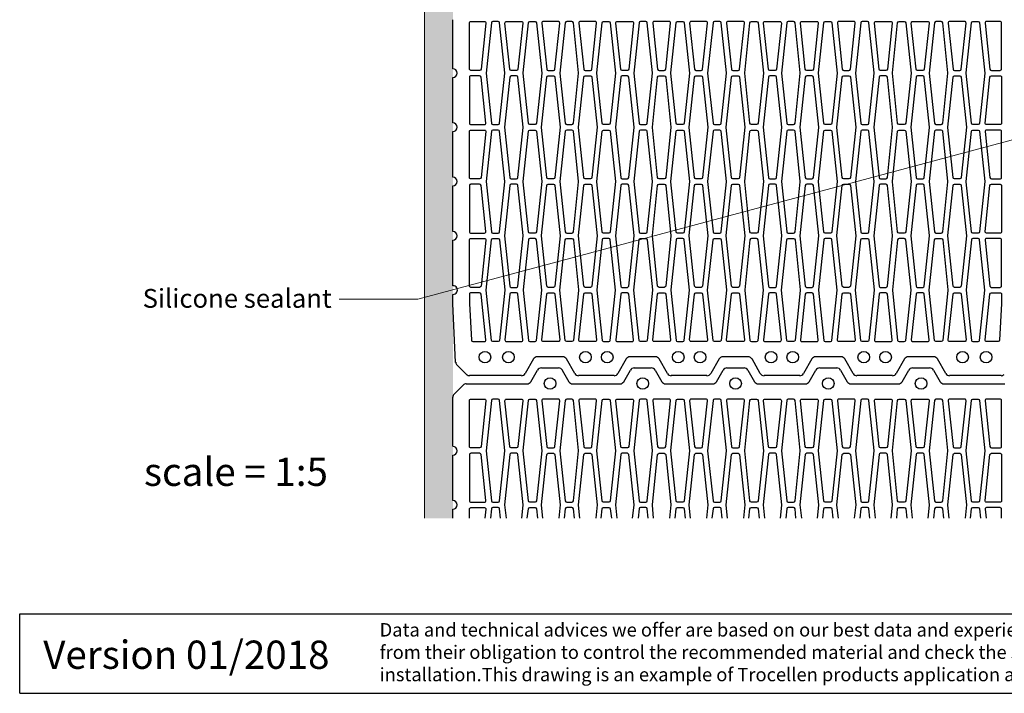
# Paper-space layout '2.2 Tervlap' of a CAD drawing. Extents: x 5 to 205, y 5 to 292.
# Drawn here: x 5 to 109, y 5 to 77 of the extents above; entities that cross this region are included whole.
import ezdxf
from ezdxf.xclip import XClip

# ---------------------------------------------------------------- set-up
doc = ezdxf.new("R2010")
doc.units = 0
doc.header["$MEASUREMENT"] = 0
doc.header["$XCLIPFRAME"] = 0
for name, color, linetype in [('load-bearing', 7, 'Continuous'), ('plaster', 7, 'Continuous'), ('POLIFOAM', 7, 'Continuous'), ('text', 7, 'Continuous')]:
    doc.layers.add(name, color=color, linetype=linetype)
doc.styles.add('ELKÉSZÜLT_STÍLUS_1', font='arial.ttf')
doc.styles.add('ELKÉSZÜLT_STÍLUS_3', font='arial.ttf')
doc.styles.get("Standard").update_dxf_attribs({"font": 'txt', "bigfont": 'BIGFONT.SHX'})

# ---------------------------------------------------------------- blocks, each defined once
blk = doc.blocks.new('Rajz_1_1')
at = {"layer": 'POLIFOAM'}
for p, q in [((5, 5), (5, 13.43)), ((5, 13.43), (205, 13.43)), ((5, 5), (205, 5))]:
    blk.add_line(p, q, dxfattribs=at)
at = {"insert": (43.2, 9.37), "char_height": 1.9, "attachment_point": 4}
blk.add_mtext_dynamic_manual_height_columns('{\\fVerdana|b0|i1|c0|p34;\\H0.75x;Data and technical advices we offer are based on our best data and experiences, however this information cannot be binding considered and it does not exempt the customers from their obligation to control the recommended material and check the suitability of the material for the destination application as well as to guarantee the suitable installation.This drawing is an example of Trocellen products application and must not be considered as a complete project.}', width=161.7979, gutter_width=1, heights=[8.43], dxfattribs=at)
at = {"layer": 'text', "insert": (7.5, 10.6), "char_height": 3, "attachment_point": 1, "style": 'ELKÉSZÜLT_STÍLUS_3'}
blk.add_mtext_dynamic_manual_height_columns('Version 01/2018', width=45.9498, gutter_width=1, heights=[0], dxfattribs=at)
blk = doc.blocks.new('Rajz_3_3', base_point=(-2040.69, 716.06))
at = {"layer": 'plaster', "linetype": 'Continuous', "lineweight": 20, "true_color": 0x029e21}
h = blk.add_hatch(dxfattribs=at)
h.set_pattern_fill('KÖNNYŰBETON_0003', color=104, style=0, pattern_type=2)
h.set_pattern_definition([(0, (-2040.686, 716.0575), (0, 7.79423), [0.4875, -4.0125]), (0, (-2038.436, 719.955), (0, 7.79423), [0.4875, -4.0125]), (60, (-2040.686, 716.0575), (-6.75, 3.897114), [0.4875, -4.0125]), (60, (-2036.186, 716.0575), (-6.75, 3.897114), [0.4875, -4.0125]), (120, (-2040.198, 716.0575), (6.75, 3.897114), [0.4875, -4.0125]), (120, (-2035.698, 716.0575), (6.75, 3.897114), [0.4875, -4.0125]), (0, (-2040.6857, 716.8075), (0, 1.5), [0, -1.5, 0, -2.25]), (45, (-2039.9357, 716.8075), (-1.0606602, 1.0606602), [0, -1.125, 0, -1.875])])
h.paths.add_polyline_path([(50.97, 139.41), (47.97, 139.41), (47.97, 23.59), (50.97, 23.59)], flags=0)
at = {"layer": 'load-bearing', "linetype": 'Continuous'}
for p, q in [((50.97, 71.34), (50.97, 76.55)), ((50.97, 65.58), (50.97, 70.42)), ((50.97, 59.82), (50.97, 64.66)), ((50.97, 54.06), (50.97, 58.89)), ((50.97, 48.29), (50.97, 53.13)), ((50.97, 46.45), (50.97, 47.37)), ((51.26, 40.15), (50.97, 46.42)), ((52.43, 38.87), (51.41, 39.84)), ((59.53, 40.51), (58.64, 38.97)), ((62.62, 40.74), (59.93, 40.74)), ((63.91, 38.97), (63.02, 40.51)), ((69.37, 40.51), (68.49, 38.97)), ((72.47, 40.74), (69.77, 40.74)), ((73.75, 38.97), (72.87, 40.51)), ((79.22, 40.51), (78.33, 38.97)), ((80.97, 40.74), (79.62, 40.74)), ((82.31, 40.74), (80.97, 40.74)), ((83.6, 38.97), (82.72, 40.51)), ((89.06, 40.51), (88.18, 38.97)), ((92.16, 40.74), (89.46, 40.74)), ((93.44, 38.97), (92.56, 40.51)), ((98.91, 40.51), (98.03, 38.97)), ((102.01, 40.74), (99.31, 40.74)), ((103.29, 38.97), (102.41, 40.51)), ((58.24, 38.74), (52.75, 38.74)), ((59.25, 38.1), (59.96, 39.33)), ((60.36, 39.56), (62.19, 39.56)), ((62.58, 39.33), (63.29, 38.1)), ((68.09, 38.74), (64.31, 38.74)), ((69.1, 38.1), (69.81, 39.33)), ((70.21, 39.56), (72.03, 39.56)), ((72.43, 39.33), (73.14, 38.1)), ((77.93, 38.74), (74.15, 38.74)), ((78.95, 38.1), (79.66, 39.33)), ((80.06, 39.56), (80.97, 39.56)), ((80.97, 39.56), (81.88, 39.56)), ((82.28, 39.33), (82.99, 38.1)), ((87.78, 38.74), (84, 38.74)), ((88.79, 38.1), (89.5, 39.33)), ((89.9, 39.56), (91.72, 39.56)), ((92.12, 39.33), (92.83, 38.1)), ((97.63, 38.74), (93.85, 38.74)), ((98.64, 38.1), (99.35, 39.33)), ((99.75, 39.56), (101.57, 39.56)), ((101.97, 39.33), (102.68, 38.1)), ((109.17, 38.74), (103.69, 38.74)), ((51.1, 36.77), (52.06, 37.73)), ((52.39, 37.87), (58.85, 37.87)), ((63.69, 37.87), (68.7, 37.87)), ((73.54, 37.87), (78.55, 37.87)), ((83.39, 37.87), (88.39, 37.87)), ((93.23, 37.87), (98.24, 37.87)), ((103.08, 37.87), (109.54, 37.87)), ((50.97, 31.24), (50.97, 36.44)), ((50.97, 25.47), (50.97, 30.31)), ((50.97, 23.59), (50.97, 24.55))]:
    blk.add_line(p, q, dxfattribs=at)
at = {"layer": 'load-bearing', "linetype": 'Continuous', "flags": 128}
for points in [[(52.74, 71.32), (52.74, 76.2, -0.414214), (52.89, 76.36), (54.32, 76.36, -0.445229), (54.48, 76.19), (53.96, 71.3, -0.383864), (53.81, 71.16), (52.89, 71.16, -0.414214)], [(55.21, 65.4), (55.77, 65.4, 0.383864), (55.92, 65.54), (56.48, 70.86), (56.48, 70.9), (55.92, 76.22, 0.383864), (55.77, 76.36), (55.21, 76.36, 0.383864), (55.06, 76.22), (54.5, 70.88), (55.06, 65.54, 0.383864)], [(56.66, 76.36), (58.24, 76.36, -0.445229), (58.39, 76.19), (57.88, 71.3, -0.383864), (57.73, 71.16), (57.17, 71.16, -0.383864), (57.02, 71.3), (56.5, 76.19, -0.445229)], [(59.69, 65.4), (59.13, 65.4, -0.383864), (58.98, 65.54), (58.42, 70.86), (58.42, 70.9), (58.98, 76.22, -0.383864), (59.13, 76.36), (59.69, 76.36, -0.383864), (59.84, 76.22), (60.4, 70.88), (59.84, 65.54, -0.383864)], [(62.16, 76.36), (60.58, 76.36, 0.445229), (60.42, 76.19), (60.94, 71.3, 0.383864), (61.09, 71.16), (61.65, 71.16, 0.383864), (61.8, 71.3), (62.31, 76.19, 0.445229)], [(63.05, 65.4), (63.61, 65.4, 0.383864), (63.76, 65.54), (64.32, 70.86), (64.32, 70.9), (63.76, 76.22, 0.383864), (63.61, 76.36), (63.05, 76.36, 0.383864), (62.9, 76.22), (62.34, 70.88), (62.9, 65.54, 0.383864)], [(66.08, 76.36), (64.5, 76.36, 0.445229), (64.34, 76.19), (64.86, 71.3, 0.383864), (65.01, 71.16), (65.57, 71.16, 0.383864), (65.72, 71.3), (66.23, 76.19, 0.445229)], [(67.53, 65.4), (66.97, 65.4, -0.383864), (66.82, 65.54), (66.26, 70.86), (66.26, 70.9), (66.82, 76.22, -0.383864), (66.97, 76.36), (67.53, 76.36, -0.383864), (67.68, 76.22), (68.24, 70.88), (67.68, 65.54, -0.383864)], [(68.42, 76.36), (70, 76.36, -0.445229), (70.15, 76.19), (69.64, 71.3, -0.383864), (69.49, 71.16), (68.93, 71.16, -0.383864), (68.78, 71.3), (68.26, 76.19, -0.445229)], [(70.89, 65.4), (71.45, 65.4, 0.383864), (71.6, 65.54), (72.16, 70.86), (72.16, 70.9), (71.6, 76.22, 0.383864), (71.45, 76.36), (70.89, 76.36, 0.383864), (70.74, 76.22), (70.18, 70.88), (70.74, 65.54, 0.383864)], [(73.92, 76.36), (72.34, 76.36, 0.445229), (72.18, 76.19), (72.7, 71.3, 0.383864), (72.85, 71.16), (73.41, 71.16, 0.383864), (73.56, 71.3), (74.07, 76.19, 0.445229)], [(75.37, 65.4), (74.81, 65.4, -0.383864), (74.66, 65.54), (74.1, 70.86), (74.1, 70.9), (74.66, 76.22, -0.383864), (74.81, 76.36), (75.37, 76.36, -0.383864), (75.52, 76.22), (76.08, 70.88), (75.52, 65.54, -0.383864)], [(77.84, 76.36), (76.26, 76.36, 0.445229), (76.1, 76.19), (76.62, 71.3, 0.383864), (76.77, 71.16), (77.33, 71.16, 0.383864), (77.48, 71.3), (77.99, 76.19, 0.445229)], [(78.73, 65.4), (79.29, 65.4, 0.383864), (79.44, 65.54), (80, 70.86), (80, 70.9), (79.44, 76.22, 0.383864), (79.29, 76.36), (78.73, 76.36, 0.383864), (78.58, 76.22), (78.01, 70.88), (78.58, 65.54, 0.383864)], [(81.76, 76.36), (80.17, 76.36, 0.445229), (80.02, 76.19), (80.53, 71.3, 0.383864), (80.69, 71.16), (81.25, 71.16, 0.383864), (81.4, 71.3), (81.91, 76.19, 0.445229)], [(83.2, 65.4), (82.65, 65.4, -0.383864), (82.49, 65.54), (81.94, 70.86), (81.94, 70.9), (82.49, 76.22, -0.383864), (82.65, 76.36), (83.2, 76.36, -0.383864), (83.36, 76.22), (83.92, 70.88), (83.36, 65.54, -0.383864)], [(84.09, 76.36), (85.68, 76.36, -0.445229), (85.83, 76.19), (85.32, 71.3, -0.383864), (85.16, 71.16), (84.61, 71.16, -0.383864), (84.45, 71.3), (83.94, 76.19, -0.445229)], [(86.57, 65.4), (87.12, 65.4, 0.383864), (87.28, 65.54), (87.84, 70.86), (87.84, 70.9), (87.28, 76.22, 0.383864), (87.12, 76.36), (86.57, 76.36, 0.383864), (86.41, 76.22), (85.85, 70.88), (86.41, 65.54, 0.383864)], [(88.01, 76.36), (89.6, 76.36, -0.445229), (89.75, 76.19), (89.24, 71.3, -0.383864), (89.08, 71.16), (88.53, 71.16, -0.383864), (88.37, 71.3), (87.86, 76.19, -0.445229)], [(91.04, 65.4), (90.49, 65.4, -0.383864), (90.33, 65.54), (89.77, 70.86), (89.77, 70.9), (90.33, 76.22, -0.383864), (90.49, 76.36), (91.04, 76.36, -0.383864), (91.2, 76.22), (91.76, 70.88), (91.2, 65.54, -0.383864)], [(93.52, 76.36), (91.93, 76.36, 0.445229), (91.78, 76.19), (92.29, 71.3, 0.383864), (92.45, 71.16), (93, 71.16, 0.383864), (93.16, 71.3), (93.67, 76.19, 0.445229)], [(94.41, 65.4), (94.96, 65.4, 0.383864), (95.12, 65.54), (95.68, 70.86), (95.68, 70.9), (95.12, 76.22, 0.383864), (94.96, 76.36), (94.41, 76.36, 0.383864), (94.25, 76.22), (93.69, 70.88), (94.25, 65.54, 0.383864)], [(95.85, 76.36), (97.44, 76.36, -0.445229), (97.59, 76.19), (97.08, 71.3, -0.383864), (96.92, 71.16), (96.37, 71.16, -0.383864), (96.21, 71.3), (95.7, 76.19, -0.445229)], [(98.88, 65.4), (98.33, 65.4, -0.383864), (98.17, 65.54), (97.61, 70.86), (97.61, 70.9), (98.17, 76.22, -0.383864), (98.33, 76.36), (98.88, 76.36, -0.383864), (99.04, 76.22), (99.6, 70.88), (99.04, 65.54, -0.383864)], [(99.77, 76.36), (101.36, 76.36, -0.445229), (101.51, 76.19), (101, 71.3, -0.383864), (100.84, 71.16), (100.29, 71.16, -0.383864), (100.13, 71.3), (99.62, 76.19, -0.445229)], [(102.24, 65.4), (102.8, 65.4, 0.383864), (102.96, 65.54), (103.51, 70.86), (103.51, 70.9), (102.96, 76.22, 0.383864), (102.8, 76.36), (102.24, 76.36, 0.383864), (102.09, 76.22), (101.53, 70.88), (102.09, 65.54, 0.383864)], [(105.28, 76.36), (103.69, 76.36, 0.445229), (103.54, 76.19), (104.05, 71.3, 0.383864), (104.2, 71.16), (104.76, 71.16, 0.383864), (104.91, 71.3), (105.43, 76.19, 0.445229)], [(106.72, 65.4), (106.16, 65.4, -0.383864), (106.01, 65.54), (105.45, 70.86), (105.45, 70.9), (106.01, 76.22, -0.383864), (106.16, 76.36), (106.72, 76.36, -0.383864), (106.87, 76.22), (107.44, 70.88), (106.87, 65.54, -0.383864)], [(109.2, 71.32), (109.2, 76.2, 0.414214), (109.04, 76.36), (107.61, 76.36, 0.445229), (107.46, 76.19), (107.97, 71.3, 0.383864), (108.12, 71.16), (109.04, 71.16, 0.414214)], [(52.74, 70.44), (52.74, 65.56, 0.414214), (52.89, 65.4), (54.32, 65.4, 0.445229), (54.48, 65.57), (53.96, 70.46, 0.383864), (53.81, 70.59), (52.89, 70.59, 0.414214)], [(57.17, 59.64), (57.73, 59.64, 0.383864), (57.88, 59.78), (58.44, 65.1), (58.44, 65.13), (57.88, 70.46, 0.383864), (57.73, 70.59), (57.17, 70.59, 0.383864), (57.02, 70.46), (56.46, 65.12), (57.02, 59.78, 0.383864)], [(61.65, 59.64), (61.09, 59.64, -0.383864), (60.94, 59.78), (60.38, 65.1), (60.38, 65.13), (60.94, 70.46, -0.383864), (61.09, 70.59), (61.65, 70.59, -0.383864), (61.8, 70.46), (62.36, 65.12), (61.8, 59.78, -0.383864)], [(65.57, 59.64), (65.01, 59.64, -0.383864), (64.86, 59.78), (64.3, 65.1), (64.3, 65.13), (64.86, 70.46, -0.383864), (65.01, 70.59), (65.57, 70.59, -0.383864), (65.72, 70.46), (66.28, 65.12), (65.72, 59.78, -0.383864)], [(68.93, 59.64), (69.49, 59.64, 0.383864), (69.64, 59.78), (70.2, 65.1), (70.2, 65.13), (69.64, 70.46, 0.383864), (69.49, 70.59), (68.93, 70.59, 0.383864), (68.78, 70.46), (68.22, 65.12), (68.78, 59.78, 0.383864)], [(73.41, 59.64), (72.85, 59.64, -0.383864), (72.7, 59.78), (72.14, 65.1), (72.14, 65.13), (72.7, 70.46, -0.383864), (72.85, 70.59), (73.41, 70.59, -0.383864), (73.56, 70.46), (74.12, 65.12), (73.56, 59.78, -0.383864)], [(77.33, 59.64), (76.77, 59.64, -0.383864), (76.62, 59.78), (76.06, 65.1), (76.06, 65.13), (76.62, 70.46, -0.383864), (76.77, 70.59), (77.33, 70.59, -0.383864), (77.48, 70.46), (78.04, 65.12), (77.48, 59.78, -0.383864)], [(81.25, 59.64), (80.69, 59.64, -0.383864), (80.53, 59.78), (79.98, 65.1), (79.98, 65.13), (80.53, 70.46, -0.383864), (80.69, 70.59), (81.25, 70.59, -0.383864), (81.4, 70.46), (81.96, 65.12), (81.4, 59.78, -0.383864)], [(84.61, 59.64), (85.16, 59.64, 0.383864), (85.32, 59.78), (85.88, 65.1), (85.88, 65.13), (85.32, 70.46, 0.383864), (85.16, 70.59), (84.61, 70.59, 0.383864), (84.45, 70.46), (83.89, 65.12), (84.45, 59.78, 0.383864)], [(88.53, 59.64), (89.08, 59.64, 0.383864), (89.24, 59.78), (89.8, 65.1), (89.8, 65.13), (89.24, 70.46, 0.383864), (89.08, 70.59), (88.53, 70.59, 0.383864), (88.37, 70.46), (87.81, 65.12), (88.37, 59.78, 0.383864)], [(93, 59.64), (92.45, 59.64, -0.383864), (92.29, 59.78), (91.73, 65.1), (91.73, 65.13), (92.29, 70.46, -0.383864), (92.45, 70.59), (93, 70.59, -0.383864), (93.16, 70.46), (93.72, 65.12), (93.16, 59.78, -0.383864)], [(96.37, 59.64), (96.92, 59.64, 0.383864), (97.08, 59.78), (97.64, 65.1), (97.64, 65.13), (97.08, 70.46, 0.383864), (96.92, 70.59), (96.37, 70.59, 0.383864), (96.21, 70.46), (95.65, 65.12), (96.21, 59.78, 0.383864)], [(100.29, 59.64), (100.84, 59.64, 0.383864), (101, 59.78), (101.55, 65.1), (101.55, 65.13), (101, 70.46, 0.383864), (100.84, 70.59), (100.29, 70.59, 0.383864), (100.13, 70.46), (99.57, 65.12), (100.13, 59.78, 0.383864)], [(104.76, 59.64), (104.2, 59.64, -0.383864), (104.05, 59.78), (103.49, 65.1), (103.49, 65.13), (104.05, 70.46, -0.383864), (104.2, 70.59), (104.76, 70.59, -0.383864), (104.91, 70.46), (105.48, 65.12), (104.91, 59.78, -0.383864)], [(109.2, 70.44), (109.2, 65.56, -0.414214), (109.04, 65.4), (107.61, 65.4, -0.445229), (107.46, 65.57), (107.97, 70.46, -0.383864), (108.12, 70.59), (109.04, 70.59, -0.414214)], [(52.74, 59.79), (52.74, 64.68, -0.414214), (52.89, 64.83), (54.32, 64.83, -0.445229), (54.48, 64.66), (53.96, 59.78, -0.383864), (53.81, 59.64), (52.89, 59.64, -0.414214)], [(55.21, 53.88), (55.77, 53.88, 0.383864), (55.92, 54.02), (56.48, 59.34), (56.48, 59.37), (55.92, 64.7, 0.383864), (55.77, 64.83), (55.21, 64.83, 0.383864), (55.06, 64.7), (54.5, 59.36), (55.06, 54.02, 0.383864)], [(59.69, 53.88), (59.13, 53.88, -0.383864), (58.98, 54.02), (58.42, 59.34), (58.42, 59.37), (58.98, 64.7, -0.383864), (59.13, 64.83), (59.69, 64.83, -0.383864), (59.84, 64.7), (60.4, 59.36), (59.84, 54.02, -0.383864)], [(63.05, 53.88), (63.61, 53.88, 0.383864), (63.76, 54.02), (64.32, 59.34), (64.32, 59.37), (63.76, 64.7, 0.383864), (63.61, 64.83), (63.05, 64.83, 0.383864), (62.9, 64.7), (62.34, 59.36), (62.9, 54.02, 0.383864)], [(67.53, 53.88), (66.97, 53.88, -0.383864), (66.82, 54.02), (66.26, 59.34), (66.26, 59.37), (66.82, 64.7, -0.383864), (66.97, 64.83), (67.53, 64.83, -0.383864), (67.68, 64.7), (68.24, 59.36), (67.68, 54.02, -0.383864)], [(70.89, 53.88), (71.45, 53.88, 0.383864), (71.6, 54.02), (72.16, 59.34), (72.16, 59.37), (71.6, 64.7, 0.383864), (71.45, 64.83), (70.89, 64.83, 0.383864), (70.74, 64.7), (70.18, 59.36), (70.74, 54.02, 0.383864)], [(75.37, 53.88), (74.81, 53.88, -0.383864), (74.66, 54.02), (74.1, 59.34), (74.1, 59.37), (74.66, 64.7, -0.383864), (74.81, 64.83), (75.37, 64.83, -0.383864), (75.52, 64.7), (76.08, 59.36), (75.52, 54.02, -0.383864)], [(78.73, 53.88), (79.29, 53.88, 0.383864), (79.44, 54.02), (80, 59.34), (80, 59.37), (79.44, 64.7, 0.383864), (79.29, 64.83), (78.73, 64.83, 0.383864), (78.58, 64.7), (78.01, 59.36), (78.58, 54.02, 0.383864)], [(83.2, 53.88), (82.65, 53.88, -0.383864), (82.49, 54.02), (81.94, 59.34), (81.94, 59.37), (82.49, 64.7, -0.383864), (82.65, 64.83), (83.2, 64.83, -0.383864), (83.36, 64.7), (83.92, 59.36), (83.36, 54.02, -0.383864)], [(86.57, 53.88), (87.12, 53.88, 0.383864), (87.28, 54.02), (87.84, 59.34), (87.84, 59.37), (87.28, 64.7, 0.383864), (87.12, 64.83), (86.57, 64.83, 0.383864), (86.41, 64.7), (85.85, 59.36), (86.41, 54.02, 0.383864)], [(91.04, 53.88), (90.49, 53.88, -0.383864), (90.33, 54.02), (89.77, 59.34), (89.77, 59.37), (90.33, 64.7, -0.383864), (90.49, 64.83), (91.04, 64.83, -0.383864), (91.2, 64.7), (91.76, 59.36), (91.2, 54.02, -0.383864)], [(94.41, 53.88), (94.96, 53.88, 0.383864), (95.12, 54.02), (95.68, 59.34), (95.68, 59.37), (95.12, 64.7, 0.383864), (94.96, 64.83), (94.41, 64.83, 0.383864), (94.25, 64.7), (93.69, 59.36), (94.25, 54.02, 0.383864)], [(98.88, 53.88), (98.33, 53.88, -0.383864), (98.17, 54.02), (97.61, 59.34), (97.61, 59.37), (98.17, 64.7, -0.383864), (98.33, 64.83), (98.88, 64.83, -0.383864), (99.04, 64.7), (99.6, 59.36), (99.04, 54.02, -0.383864)], [(102.24, 53.88), (102.8, 53.88, 0.383864), (102.96, 54.02), (103.51, 59.34), (103.51, 59.37), (102.96, 64.7, 0.383864), (102.8, 64.83), (102.24, 64.83, 0.383864), (102.09, 64.7), (101.53, 59.36), (102.09, 54.02, 0.383864)], [(106.72, 53.88), (106.16, 53.88, -0.383864), (106.01, 54.02), (105.45, 59.34), (105.45, 59.37), (106.01, 64.7, -0.383864), (106.16, 64.83), (106.72, 64.83, -0.383864), (106.87, 64.7), (107.44, 59.36), (106.87, 54.02, -0.383864)], [(109.2, 59.79), (109.2, 64.68, 0.414214), (109.04, 64.83), (107.61, 64.83, 0.445229), (107.46, 64.66), (107.97, 59.78, 0.383864), (108.12, 59.64), (109.04, 59.64, 0.414214)], [(52.74, 58.92), (52.74, 54.03, 0.414214), (52.89, 53.88), (54.32, 53.88, 0.445229), (54.48, 54.05), (53.96, 58.93, 0.383864), (53.81, 59.07), (52.89, 59.07, 0.414214)], [(57.17, 48.12), (57.73, 48.12, 0.383864), (57.88, 48.26), (58.44, 53.58), (58.44, 53.61), (57.88, 58.93, 0.383864), (57.73, 59.07), (57.17, 59.07, 0.383864), (57.02, 58.93), (56.46, 53.59), (57.02, 48.26, 0.383864)], [(61.65, 48.12), (61.09, 48.12, -0.383864), (60.94, 48.26), (60.38, 53.58), (60.38, 53.61), (60.94, 58.93, -0.383864), (61.09, 59.07), (61.65, 59.07, -0.383864), (61.8, 58.93), (62.36, 53.59), (61.8, 48.26, -0.383864)], [(65.57, 48.12), (65.01, 48.12, -0.383864), (64.86, 48.26), (64.3, 53.58), (64.3, 53.61), (64.86, 58.93, -0.383864), (65.01, 59.07), (65.57, 59.07, -0.383864), (65.72, 58.93), (66.28, 53.59), (65.72, 48.26, -0.383864)], [(68.93, 48.12), (69.49, 48.12, 0.383864), (69.64, 48.26), (70.2, 53.58), (70.2, 53.61), (69.64, 58.93, 0.383864), (69.49, 59.07), (68.93, 59.07, 0.383864), (68.78, 58.93), (68.22, 53.59), (68.78, 48.26, 0.383864)], [(73.41, 48.12), (72.85, 48.12, -0.383864), (72.7, 48.26), (72.14, 53.58), (72.14, 53.61), (72.7, 58.93, -0.383864), (72.85, 59.07), (73.41, 59.07, -0.383864), (73.56, 58.93), (74.12, 53.59), (73.56, 48.26, -0.383864)], [(77.33, 48.12), (76.77, 48.12, -0.383864), (76.62, 48.26), (76.06, 53.58), (76.06, 53.61), (76.62, 58.93, -0.383864), (76.77, 59.07), (77.33, 59.07, -0.383864), (77.48, 58.93), (78.04, 53.59), (77.48, 48.26, -0.383864)], [(81.25, 48.12), (80.69, 48.12, -0.383864), (80.53, 48.26), (79.98, 53.58), (79.98, 53.61), (80.53, 58.93, -0.383864), (80.69, 59.07), (81.25, 59.07, -0.383864), (81.4, 58.93), (81.96, 53.59), (81.4, 48.26, -0.383864)], [(84.61, 48.12), (85.16, 48.12, 0.383864), (85.32, 48.26), (85.88, 53.58), (85.88, 53.61), (85.32, 58.93, 0.383864), (85.16, 59.07), (84.61, 59.07, 0.383864), (84.45, 58.93), (83.89, 53.59), (84.45, 48.26, 0.383864)], [(88.53, 48.12), (89.08, 48.12, 0.383864), (89.24, 48.26), (89.8, 53.58), (89.8, 53.61), (89.24, 58.93, 0.383864), (89.08, 59.07), (88.53, 59.07, 0.383864), (88.37, 58.93), (87.81, 53.59), (88.37, 48.26, 0.383864)], [(93, 48.12), (92.45, 48.12, -0.383864), (92.29, 48.26), (91.73, 53.58), (91.73, 53.61), (92.29, 58.93, -0.383864), (92.45, 59.07), (93, 59.07, -0.383864), (93.16, 58.93), (93.72, 53.59), (93.16, 48.26, -0.383864)], [(96.37, 48.12), (96.92, 48.12, 0.383864), (97.08, 48.26), (97.64, 53.58), (97.64, 53.61), (97.08, 58.93, 0.383864), (96.92, 59.07), (96.37, 59.07, 0.383864), (96.21, 58.93), (95.65, 53.59), (96.21, 48.26, 0.383864)], [(100.29, 48.12), (100.84, 48.12, 0.383864), (101, 48.26), (101.55, 53.58), (101.55, 53.61), (101, 58.93, 0.383864), (100.84, 59.07), (100.29, 59.07, 0.383864), (100.13, 58.93), (99.57, 53.59), (100.13, 48.26, 0.383864)], [(104.76, 48.12), (104.2, 48.12, -0.383864), (104.05, 48.26), (103.49, 53.58), (103.49, 53.61), (104.05, 58.93, -0.383864), (104.2, 59.07), (104.76, 59.07, -0.383864), (104.91, 58.93), (105.48, 53.59), (104.91, 48.26, -0.383864)], [(109.2, 58.92), (109.2, 54.03, -0.414214), (109.04, 53.88), (107.61, 53.88, -0.445229), (107.46, 54.05), (107.97, 58.93, -0.383864), (108.12, 59.07), (109.04, 59.07, -0.414214)], [(52.74, 48.27), (52.74, 53.16, -0.414214), (52.89, 53.31), (54.32, 53.31, -0.445229), (54.48, 53.14), (53.96, 48.26, -0.383864), (53.81, 48.12), (52.89, 48.12, -0.414214)], [(55.21, 53.31), (55.77, 53.31, -0.383864), (55.92, 53.17), (56.48, 47.85), (56.48, 47.82), (55.92, 42.49, -0.383864), (55.77, 42.36), (55.21, 42.36, -0.383864), (55.06, 42.49), (54.5, 47.83), (55.06, 53.17, -0.383864)], [(59.69, 53.31), (59.13, 53.31, 0.383864), (58.98, 53.17), (58.42, 47.85), (58.42, 47.82), (58.98, 42.49, 0.383864), (59.13, 42.36), (59.69, 42.36, 0.383864), (59.84, 42.49), (60.4, 47.83), (59.84, 53.17, 0.383864)], [(63.05, 53.31), (63.61, 53.31, -0.383864), (63.76, 53.17), (64.32, 47.85), (64.32, 47.82), (63.76, 42.49, -0.383864), (63.61, 42.36), (63.05, 42.36, -0.383864), (62.9, 42.49), (62.34, 47.83), (62.9, 53.17, -0.383864)], [(67.53, 53.31), (66.97, 53.31, 0.383864), (66.82, 53.17), (66.26, 47.85), (66.26, 47.82), (66.82, 42.49, 0.383864), (66.97, 42.36), (67.53, 42.36, 0.383864), (67.68, 42.49), (68.24, 47.83), (67.68, 53.17, 0.383864)], [(70.89, 53.31), (71.45, 53.31, -0.383864), (71.6, 53.17), (72.16, 47.85), (72.16, 47.82), (71.6, 42.49, -0.383864), (71.45, 42.36), (70.89, 42.36, -0.383864), (70.74, 42.49), (70.18, 47.83), (70.74, 53.17, -0.383864)], [(75.37, 53.31), (74.81, 53.31, 0.383864), (74.66, 53.17), (74.1, 47.85), (74.1, 47.82), (74.66, 42.49, 0.383864), (74.81, 42.36), (75.37, 42.36, 0.383864), (75.52, 42.49), (76.08, 47.83), (75.52, 53.17, 0.383864)], [(78.73, 53.31), (79.29, 53.31, -0.383864), (79.44, 53.17), (80, 47.85), (80, 47.82), (79.44, 42.49, -0.383864), (79.29, 42.36), (78.73, 42.36, -0.383864), (78.58, 42.49), (78.01, 47.83), (78.58, 53.17, -0.383864)], [(83.2, 53.31), (82.65, 53.31, 0.383864), (82.49, 53.17), (81.94, 47.85), (81.94, 47.82), (82.49, 42.49, 0.383864), (82.65, 42.36), (83.2, 42.36, 0.383864), (83.36, 42.49), (83.92, 47.83), (83.36, 53.17, 0.383864)], [(86.57, 53.31), (87.12, 53.31, -0.383864), (87.28, 53.17), (87.84, 47.85), (87.84, 47.82), (87.28, 42.49, -0.383864), (87.12, 42.36), (86.57, 42.36, -0.383864), (86.41, 42.49), (85.85, 47.83), (86.41, 53.17, -0.383864)], [(91.04, 53.31), (90.49, 53.31, 0.383864), (90.33, 53.17), (89.77, 47.85), (89.77, 47.82), (90.33, 42.49, 0.383864), (90.49, 42.36), (91.04, 42.36, 0.383864), (91.2, 42.49), (91.76, 47.83), (91.2, 53.17, 0.383864)], [(94.41, 53.31), (94.96, 53.31, -0.383864), (95.12, 53.17), (95.68, 47.85), (95.68, 47.82), (95.12, 42.49, -0.383864), (94.96, 42.36), (94.41, 42.36, -0.383864), (94.25, 42.49), (93.69, 47.83), (94.25, 53.17, -0.383864)], [(98.88, 53.31), (98.33, 53.31, 0.383864), (98.17, 53.17), (97.61, 47.85), (97.61, 47.82), (98.17, 42.49, 0.383864), (98.33, 42.36), (98.88, 42.36, 0.383864), (99.04, 42.49), (99.6, 47.83), (99.04, 53.17, 0.383864)], [(102.24, 53.31), (102.8, 53.31, -0.383864), (102.96, 53.17), (103.51, 47.85), (103.51, 47.82), (102.96, 42.49, -0.383864), (102.8, 42.36), (102.24, 42.36, -0.383864), (102.09, 42.49), (101.53, 47.83), (102.09, 53.17, -0.383864)], [(106.72, 53.31), (106.16, 53.31, 0.383864), (106.01, 53.17), (105.45, 47.85), (105.45, 47.82), (106.01, 42.49, 0.383864), (106.16, 42.36), (106.72, 42.36, 0.383864), (106.87, 42.49), (107.44, 47.83), (106.87, 53.17, 0.383864)], [(109.2, 48.27), (109.2, 53.16, 0.414214), (109.04, 53.31), (107.61, 53.31, 0.445229), (107.46, 53.14), (107.97, 48.26, 0.383864), (108.12, 48.12), (109.04, 48.12, 0.414214)], [(52.74, 46.41), (52.94, 42.5, 0.399377), (53.09, 42.36), (54.32, 42.36, 0.445229), (54.48, 42.53), (53.96, 47.41, 0.383864), (53.81, 47.55), (52.89, 47.55, 0.414214), (52.74, 47.39), (52.74, 46.42, 0.01273)], [(56.66, 42.36), (58.24, 42.36, 0.445229), (58.39, 42.53), (57.88, 47.41, 0.383864), (57.73, 47.55), (57.17, 47.55, 0.383864), (57.02, 47.41), (56.5, 42.53, 0.445229)], [(62.16, 42.36), (60.58, 42.36, -0.445229), (60.42, 42.53), (60.94, 47.41, -0.383864), (61.09, 47.55), (61.65, 47.55, -0.383864), (61.8, 47.41), (62.31, 42.53, -0.445229)], [(66.08, 42.36), (64.5, 42.36, -0.445229), (64.34, 42.53), (64.86, 47.41, -0.383864), (65.01, 47.55), (65.57, 47.55, -0.383864), (65.72, 47.41), (66.23, 42.53, -0.445229)], [(68.42, 42.36), (70, 42.36, 0.445229), (70.15, 42.53), (69.64, 47.41, 0.383864), (69.49, 47.55), (68.93, 47.55, 0.383864), (68.78, 47.41), (68.26, 42.53, 0.445229)], [(73.92, 42.36), (72.34, 42.36, -0.445229), (72.18, 42.53), (72.7, 47.41, -0.383864), (72.85, 47.55), (73.41, 47.55, -0.383864), (73.56, 47.41), (74.07, 42.53, -0.445229)], [(77.84, 42.36), (76.26, 42.36, -0.445229), (76.1, 42.53), (76.62, 47.41, -0.383864), (76.77, 47.55), (77.33, 47.55, -0.383864), (77.48, 47.41), (77.99, 42.53, -0.445229)], [(81.76, 42.36), (80.17, 42.36, -0.445229), (80.02, 42.53), (80.53, 47.41, -0.383864), (80.69, 47.55), (81.25, 47.55, -0.383864), (81.4, 47.41), (81.91, 42.53, -0.445229)], [(84.09, 42.36), (85.68, 42.36, 0.445229), (85.83, 42.53), (85.32, 47.41, 0.383864), (85.16, 47.55), (84.61, 47.55, 0.383864), (84.45, 47.41), (83.94, 42.53, 0.445229)], [(88.01, 42.36), (89.6, 42.36, 0.445229), (89.75, 42.53), (89.24, 47.41, 0.383864), (89.08, 47.55), (88.53, 47.55, 0.383864), (88.37, 47.41), (87.86, 42.53, 0.445229)], [(93.52, 42.36), (91.93, 42.36, -0.445229), (91.78, 42.53), (92.29, 47.41, -0.383864), (92.45, 47.55), (93, 47.55, -0.383864), (93.16, 47.41), (93.67, 42.53, -0.445229)], [(95.85, 42.36), (97.44, 42.36, 0.445229), (97.59, 42.53), (97.08, 47.41, 0.383864), (96.92, 47.55), (96.37, 47.55, 0.383864), (96.21, 47.41), (95.7, 42.53, 0.445229)], [(99.77, 42.36), (101.36, 42.36, 0.445229), (101.51, 42.53), (101, 47.41, 0.383864), (100.84, 47.55), (100.29, 47.55, 0.383864), (100.13, 47.41), (99.62, 42.53, 0.445229)], [(105.28, 42.36), (103.69, 42.36, -0.445229), (103.54, 42.53), (104.05, 47.41, -0.383864), (104.2, 47.55), (104.76, 47.55, -0.383864), (104.91, 47.41), (105.43, 42.53, -0.445229)], [(109.2, 46.41), (109, 42.5, -0.399377), (108.84, 42.36), (107.61, 42.36, -0.445229), (107.46, 42.53), (107.97, 47.41, -0.383864), (108.12, 47.55), (109.04, 47.55, -0.414214), (109.2, 47.39), (109.2, 46.42, -0.01273)], [(52.74, 31.21), (52.74, 36.1, -0.414214), (52.89, 36.25), (54.32, 36.25, -0.445229), (54.48, 36.08), (53.96, 31.2, -0.383864), (53.81, 31.06), (52.89, 31.06, -0.414214)], [(55.21, 25.3), (55.77, 25.3, 0.383864), (55.92, 25.44), (56.48, 30.76), (56.48, 30.79), (55.92, 36.11, 0.383864), (55.77, 36.25), (55.21, 36.25, 0.383864), (55.06, 36.11), (54.5, 30.77), (55.06, 25.44, 0.383864)], [(56.66, 36.25), (58.24, 36.25, -0.445229), (58.39, 36.08), (57.88, 31.2, -0.383864), (57.73, 31.06), (57.17, 31.06, -0.383864), (57.02, 31.2), (56.5, 36.08, -0.445229)], [(59.69, 25.3), (59.13, 25.3, -0.383864), (58.98, 25.44), (58.42, 30.76), (58.42, 30.79), (58.98, 36.11, -0.383864), (59.13, 36.25), (59.69, 36.25, -0.383864), (59.84, 36.11), (60.4, 30.77), (59.84, 25.44, -0.383864)], [(62.16, 36.25), (60.58, 36.25, 0.445229), (60.42, 36.08), (60.94, 31.2, 0.383864), (61.09, 31.06), (61.65, 31.06, 0.383864), (61.8, 31.2), (62.31, 36.08, 0.445229)], [(63.05, 25.3), (63.61, 25.3, 0.383864), (63.76, 25.44), (64.32, 30.76), (64.32, 30.79), (63.76, 36.11, 0.383864), (63.61, 36.25), (63.05, 36.25, 0.383864), (62.9, 36.11), (62.34, 30.77), (62.9, 25.44, 0.383864)], [(66.08, 36.25), (64.5, 36.25, 0.445229), (64.34, 36.08), (64.86, 31.2, 0.383864), (65.01, 31.06), (65.57, 31.06, 0.383864), (65.72, 31.2), (66.23, 36.08, 0.445229)], [(67.53, 25.3), (66.97, 25.3, -0.383864), (66.82, 25.44), (66.26, 30.76), (66.26, 30.79), (66.82, 36.11, -0.383864), (66.97, 36.25), (67.53, 36.25, -0.383864), (67.68, 36.11), (68.24, 30.77), (67.68, 25.44, -0.383864)], [(68.42, 36.25), (70, 36.25, -0.445229), (70.15, 36.08), (69.64, 31.2, -0.383864), (69.49, 31.06), (68.93, 31.06, -0.383864), (68.78, 31.2), (68.26, 36.08, -0.445229)], [(70.89, 25.3), (71.45, 25.3, 0.383864), (71.6, 25.44), (72.16, 30.76), (72.16, 30.79), (71.6, 36.11, 0.383864), (71.45, 36.25), (70.89, 36.25, 0.383864), (70.74, 36.11), (70.18, 30.77), (70.74, 25.44, 0.383864)], [(73.92, 36.25), (72.34, 36.25, 0.445229), (72.18, 36.08), (72.7, 31.2, 0.383864), (72.85, 31.06), (73.41, 31.06, 0.383864), (73.56, 31.2), (74.07, 36.08, 0.445229)], [(75.37, 25.3), (74.81, 25.3, -0.383864), (74.66, 25.44), (74.1, 30.76), (74.1, 30.79), (74.66, 36.11, -0.383864), (74.81, 36.25), (75.37, 36.25, -0.383864), (75.52, 36.11), (76.08, 30.77), (75.52, 25.44, -0.383864)], [(77.84, 36.25), (76.26, 36.25, 0.445229), (76.1, 36.08), (76.62, 31.2, 0.383864), (76.77, 31.06), (77.33, 31.06, 0.383864), (77.48, 31.2), (77.99, 36.08, 0.445229)], [(78.73, 25.3), (79.29, 25.3, 0.383864), (79.44, 25.44), (80, 30.76), (80, 30.79), (79.44, 36.11, 0.383864), (79.29, 36.25), (78.73, 36.25, 0.383864), (78.58, 36.11), (78.01, 30.77), (78.58, 25.44, 0.383864)], [(81.76, 36.25), (80.17, 36.25, 0.445229), (80.02, 36.08), (80.53, 31.2, 0.383864), (80.69, 31.06), (81.25, 31.06, 0.383864), (81.4, 31.2), (81.91, 36.08, 0.445229)], [(83.2, 25.3), (82.65, 25.3, -0.383864), (82.49, 25.44), (81.94, 30.76), (81.94, 30.79), (82.49, 36.11, -0.383864), (82.65, 36.25), (83.2, 36.25, -0.383864), (83.36, 36.11), (83.92, 30.77), (83.36, 25.44, -0.383864)], [(84.09, 36.25), (85.68, 36.25, -0.445229), (85.83, 36.08), (85.32, 31.2, -0.383864), (85.16, 31.06), (84.61, 31.06, -0.383864), (84.45, 31.2), (83.94, 36.08, -0.445229)], [(86.57, 25.3), (87.12, 25.3, 0.383864), (87.28, 25.44), (87.84, 30.76), (87.84, 30.79), (87.28, 36.11, 0.383864), (87.12, 36.25), (86.57, 36.25, 0.383864), (86.41, 36.11), (85.85, 30.77), (86.41, 25.44, 0.383864)], [(88.01, 36.25), (89.6, 36.25, -0.445229), (89.75, 36.08), (89.24, 31.2, -0.383864), (89.08, 31.06), (88.53, 31.06, -0.383864), (88.37, 31.2), (87.86, 36.08, -0.445229)], [(91.04, 25.3), (90.49, 25.3, -0.383864), (90.33, 25.44), (89.77, 30.76), (89.77, 30.79), (90.33, 36.11, -0.383864), (90.49, 36.25), (91.04, 36.25, -0.383864), (91.2, 36.11), (91.76, 30.77), (91.2, 25.44, -0.383864)], [(93.52, 36.25), (91.93, 36.25, 0.445229), (91.78, 36.08), (92.29, 31.2, 0.383864), (92.45, 31.06), (93, 31.06, 0.383864), (93.16, 31.2), (93.67, 36.08, 0.445229)], [(94.41, 25.3), (94.96, 25.3, 0.383864), (95.12, 25.44), (95.68, 30.76), (95.68, 30.79), (95.12, 36.11, 0.383864), (94.96, 36.25), (94.41, 36.25, 0.383864), (94.25, 36.11), (93.69, 30.77), (94.25, 25.44, 0.383864)], [(95.85, 36.25), (97.44, 36.25, -0.445229), (97.59, 36.08), (97.08, 31.2, -0.383864), (96.92, 31.06), (96.37, 31.06, -0.383864), (96.21, 31.2), (95.7, 36.08, -0.445229)], [(98.88, 25.3), (98.33, 25.3, -0.383864), (98.17, 25.44), (97.61, 30.76), (97.61, 30.79), (98.17, 36.11, -0.383864), (98.33, 36.25), (98.88, 36.25, -0.383864), (99.04, 36.11), (99.6, 30.77), (99.04, 25.44, -0.383864)], [(99.77, 36.25), (101.36, 36.25, -0.445229), (101.51, 36.08), (101, 31.2, -0.383864), (100.84, 31.06), (100.29, 31.06, -0.383864), (100.13, 31.2), (99.62, 36.08, -0.445229)], [(102.24, 25.3), (102.8, 25.3, 0.383864), (102.96, 25.44), (103.51, 30.76), (103.51, 30.79), (102.96, 36.11, 0.383864), (102.8, 36.25), (102.24, 36.25, 0.383864), (102.09, 36.11), (101.53, 30.77), (102.09, 25.44, 0.383864)], [(105.28, 36.25), (103.69, 36.25, 0.445229), (103.54, 36.08), (104.05, 31.2, 0.383864), (104.2, 31.06), (104.76, 31.06, 0.383864), (104.91, 31.2), (105.43, 36.08, 0.445229)], [(106.72, 25.3), (106.16, 25.3, -0.383864), (106.01, 25.44), (105.45, 30.76), (105.45, 30.79), (106.01, 36.11, -0.383864), (106.16, 36.25), (106.72, 36.25, -0.383864), (106.87, 36.11), (107.44, 30.77), (106.87, 25.44, -0.383864)], [(109.2, 31.21), (109.2, 36.1, 0.414214), (109.04, 36.25), (107.61, 36.25, 0.445229), (107.46, 36.08), (107.97, 31.2, 0.383864), (108.12, 31.06), (109.04, 31.06, 0.414214)], [(52.74, 30.34), (52.74, 25.45, 0.414214), (52.89, 25.3), (54.32, 25.3, 0.445229), (54.48, 25.47), (53.96, 30.35, 0.383864), (53.81, 30.49), (52.89, 30.49, 0.414214)], [(109.2, 30.34), (109.2, 25.45, -0.414214), (109.04, 25.3), (107.61, 25.3, -0.445229), (107.46, 25.47), (107.97, 30.35, -0.383864), (108.12, 30.49), (109.04, 30.49, -0.414214)]]:
    blk.add_lwpolyline(points, format="xyb", close=True, dxfattribs=at)
for points in [[(58.29, 23.59), (58.44, 25), (58.44, 25.03), (57.88, 30.35, 0.383864), (57.73, 30.49), (57.17, 30.49, 0.383864), (57.02, 30.35), (56.46, 25.01), (56.61, 23.59)], [(60.53, 23.59), (60.38, 25), (60.38, 25.03), (60.94, 30.35, -0.383864), (61.09, 30.49), (61.65, 30.49, -0.383864), (61.8, 30.35), (62.36, 25.01), (62.21, 23.59)], [(64.45, 23.59), (64.3, 25), (64.3, 25.03), (64.86, 30.35, -0.383864), (65.01, 30.49), (65.57, 30.49, -0.383864), (65.72, 30.35), (66.28, 25.01), (66.13, 23.59)], [(70.05, 23.59), (70.2, 25), (70.2, 25.03), (69.64, 30.35, 0.383864), (69.49, 30.49), (68.93, 30.49, 0.383864), (68.78, 30.35), (68.22, 25.01), (68.37, 23.59)], [(72.28, 23.59), (72.14, 25), (72.14, 25.03), (72.7, 30.35, -0.383864), (72.85, 30.49), (73.41, 30.49, -0.383864), (73.56, 30.35), (74.12, 25.01), (73.97, 23.59)], [(76.2, 23.59), (76.06, 25), (76.06, 25.03), (76.62, 30.35, -0.383864), (76.77, 30.49), (77.33, 30.49, -0.383864), (77.48, 30.35), (78.04, 25.01), (77.89, 23.59)], [(80.12, 23.59), (79.98, 25), (79.98, 25.03), (80.53, 30.35, -0.383864), (80.69, 30.49), (81.25, 30.49, -0.383864), (81.4, 30.35), (81.96, 25.01), (81.81, 23.59)], [(85.73, 23.59), (85.88, 25), (85.88, 25.03), (85.32, 30.35, 0.383864), (85.16, 30.49), (84.61, 30.49, 0.383864), (84.45, 30.35), (83.89, 25.01), (84.04, 23.59)], [(89.65, 23.59), (89.8, 25), (89.8, 25.03), (89.24, 30.35, 0.383864), (89.08, 30.49), (88.53, 30.49, 0.383864), (88.37, 30.35), (87.81, 25.01), (87.96, 23.59)], [(91.88, 23.59), (91.73, 25), (91.73, 25.03), (92.29, 30.35, -0.383864), (92.45, 30.49), (93, 30.49, -0.383864), (93.16, 30.35), (93.72, 25.01), (93.57, 23.59)], [(97.49, 23.59), (97.64, 25), (97.64, 25.03), (97.08, 30.35, 0.383864), (96.92, 30.49), (96.37, 30.49, 0.383864), (96.21, 30.35), (95.65, 25.01), (95.8, 23.59)], [(101.41, 23.59), (101.55, 25), (101.55, 25.03), (101, 30.35, 0.383864), (100.84, 30.49), (100.29, 30.49, 0.383864), (100.13, 30.35), (99.57, 25.01), (99.72, 23.59)], [(103.64, 23.59), (103.49, 25), (103.49, 25.03), (104.05, 30.35, -0.383864), (104.2, 30.49), (104.76, 30.49, -0.383864), (104.91, 30.35), (105.48, 25.01), (105.33, 23.59)], [(52.74, 23.59), (52.74, 24.57, -0.414214), (52.89, 24.73), (54.32, 24.73, -0.445229), (54.48, 24.56), (54.37, 23.59)], [(56.03, 23.59), (55.92, 24.59, 0.383864), (55.77, 24.73), (55.21, 24.73, 0.383864), (55.06, 24.59), (54.95, 23.59)], [(58.87, 23.59), (58.98, 24.59, -0.383864), (59.13, 24.73), (59.69, 24.73, -0.383864), (59.84, 24.59), (59.95, 23.59)], [(63.87, 23.59), (63.76, 24.59, 0.383864), (63.61, 24.73), (63.05, 24.73, 0.383864), (62.9, 24.59), (62.79, 23.59)], [(66.71, 23.59), (66.82, 24.59, -0.383864), (66.97, 24.73), (67.53, 24.73, -0.383864), (67.68, 24.59), (67.79, 23.59)], [(71.71, 23.59), (71.6, 24.59, 0.383864), (71.45, 24.73), (70.89, 24.73, 0.383864), (70.74, 24.59), (70.63, 23.59)], [(74.55, 23.59), (74.66, 24.59, -0.383864), (74.81, 24.73), (75.37, 24.73, -0.383864), (75.52, 24.59), (75.62, 23.59)], [(79.54, 23.59), (79.44, 24.59, 0.383864), (79.29, 24.73), (78.73, 24.73, 0.383864), (78.58, 24.59), (78.47, 23.59)], [(82.39, 23.59), (82.49, 24.59, -0.383864), (82.65, 24.73), (83.2, 24.73, -0.383864), (83.36, 24.59), (83.46, 23.59)], [(87.38, 23.59), (87.28, 24.59, 0.383864), (87.12, 24.73), (86.57, 24.73, 0.383864), (86.41, 24.59), (86.31, 23.59)], [(90.23, 23.59), (90.33, 24.59, -0.383864), (90.49, 24.73), (91.04, 24.73, -0.383864), (91.2, 24.59), (91.3, 23.59)], [(95.22, 23.59), (95.12, 24.59, 0.383864), (94.96, 24.73), (94.41, 24.73, 0.383864), (94.25, 24.59), (94.15, 23.59)], [(98.07, 23.59), (98.17, 24.59, -0.383864), (98.33, 24.73), (98.88, 24.73, -0.383864), (99.04, 24.59), (99.14, 23.59)], [(103.06, 23.59), (102.96, 24.59, 0.383864), (102.8, 24.73), (102.24, 24.73, 0.383864), (102.09, 24.59), (101.99, 23.59)], [(105.91, 23.59), (106.01, 24.59, -0.383864), (106.16, 24.73), (106.72, 24.73, -0.383864), (106.87, 24.59), (106.98, 23.59)], [(109.2, 23.59), (109.2, 24.57, 0.414214), (109.04, 24.73), (107.61, 24.73, 0.445229), (107.46, 24.56), (107.56, 23.59)]]:
    blk.add_lwpolyline(points, format="xyb", dxfattribs=at)
at = {"layer": 'load-bearing', "linetype": 'Continuous'}
for centre in [(54.38, 40.7), (56.87, 40.7), (65.04, 40.7), (67.35, 40.7), (74.89, 40.7), (77.2, 40.7), (84.74, 40.7), (87.04, 40.7), (94.58, 40.7), (96.89, 40.7), (105.06, 40.7), (107.56, 40.7), (61.28, 37.91), (71.12, 37.91), (80.97, 37.91), (90.81, 37.91), (100.66, 37.91)]:
    blk.add_circle(centre, 0.615, dxfattribs=at)
for centre, start, end in [((50.97, 70.88), 270, 90), ((50.97, 65.12), 270, 90), ((50.97, 59.36), 270, 90), ((50.97, 53.59), 270, 90), ((50.99, 47.83), 267.3207, 92.6793), ((51.43, 46.45), 180, 182.7134), ((51.73, 40.18), 182.7134, 226.4587), ((59.93, 40.28), 90, 150.1011), ((62.62, 40.28), 29.8989, 90), ((69.77, 40.28), 90, 150.1011), ((72.47, 40.28), 29.8989, 90), ((79.62, 40.28), 90, 150.1011), ((82.31, 40.28), 29.8989, 90), ((89.46, 40.28), 90, 150.1011), ((92.16, 40.28), 29.8989, 90), ((99.31, 40.28), 90, 150.1011), ((102.01, 40.28), 29.8989, 90), ((52.75, 39.2), 226.4587, 270), ((58.24, 39.2), 270, 330.1011), ((60.36, 39.1), 90, 150.0184), ((62.19, 39.1), 29.9816, 90), ((64.31, 39.2), 209.8989, 270), ((68.09, 39.2), 270, 330.1011), ((70.21, 39.1), 90, 150.0184), ((72.03, 39.1), 29.9816, 90), ((74.15, 39.2), 209.8989, 270), ((77.93, 39.2), 270, 330.1011), ((80.06, 39.1), 90, 150.0184), ((81.88, 39.1), 29.9816, 90), ((84, 39.2), 209.8989, 270), ((87.78, 39.2), 270, 330.1011), ((89.9, 39.1), 90, 150.0184), ((91.72, 39.1), 29.9816, 90), ((93.85, 39.2), 209.8989, 270), ((97.63, 39.2), 270, 330.1011), ((99.75, 39.1), 90, 150.0184), ((101.57, 39.1), 29.9816, 90), ((103.69, 39.2), 209.8989, 270), ((109.17, 39.2), 270, 313.5413), ((52.39, 37.41), 90, 135), ((58.85, 38.33), 270, 330.0184), ((63.69, 38.33), 209.9816, 270), ((68.7, 38.33), 270, 330.0184), ((73.54, 38.33), 209.9816, 270), ((78.55, 38.33), 270, 330.0184), ((83.39, 38.33), 209.9816, 270), ((88.39, 38.33), 270, 330.0184), ((93.23, 38.33), 209.9816, 270), ((98.24, 38.33), 270, 330.0184), ((103.08, 38.33), 209.9816, 270), ((51.43, 36.44), 135, 180), ((50.97, 30.77), 270, 90), ((50.97, 25.01), 270, 90)]:
    blk.add_arc(centre, 0.462, start, end, dxfattribs=at)
at = {"layer": 'plaster', "color": 104, "linetype": 'Continuous', "lineweight": 20, "true_color": 0x029e21}
blk.add_line((47.97, 139.41), (47.97, 23.59), dxfattribs=at)
at = {"layer": 'text', "color": 14, "linetype": 'Continuous', "lineweight": 20, "true_color": 0xa80f02}
for p, q in [((114.4, 64.86), (47.25, 46.86)), ((47.25, 46.86), (38.91, 46.86))]:
    blk.add_line(p, q, dxfattribs=at)
at = {"layer": 'text', "color": 14, "linetype": 'Continuous', "lineweight": 35, "true_color": 0xa80f02, "insert": (38.11, 46.69), "char_height": 2, "width": 20.218, "attachment_point": 6, "line_spacing_factor": 0.930574, "style": 'ELKÉSZÜLT_STÍLUS_1'}
blk.add_mtext('Silicone sealant', dxfattribs=at)

psp = doc.layouts.new('2.2 Tervlap')

# ---------------------------------------------------------------- block references
ref = psp.add_blockref('Rajz_1_1', (0, 0))
XClip(ref).set_block_clipping_path([(0, 0), (210, 297)])
at = {"color": 151, "linetype": 'Continuous', "lineweight": 20, "true_color": 0x80c2ff}
ref = psp.add_blockref('Rajz_3_3', (-2040.69, 716.06), dxfattribs=at)
XClip(ref).set_block_clipping_path([(5.608970027, 23.5853390117), (204.391029973, 139.4063474856)])

# ---------------------------------------------------------------- texts
at = {"layer": 'text', "linetype": 'Continuous', "insert": (18.19, 30.03), "char_height": 3, "attachment_point": 1, "style": 'ELKÉSZÜLT_STÍLUS_3'}
psp.add_mtext('{scale = 1:5}', dxfattribs=at)

doc.saveas('drawing.dxf')
